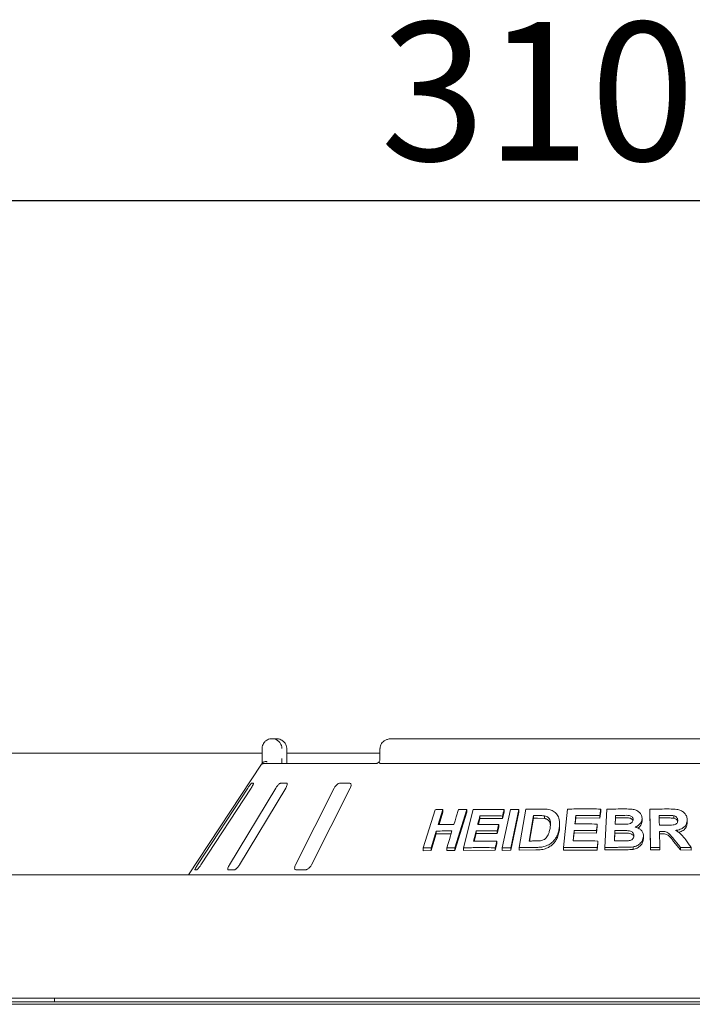
# Model space of a CAD drawing. Units: millimetres. Extents: x 5 to 415, y 5 to 292.
# Drawn here: x 121 to 138, y 247 to 272 of the extents above; entities that cross this region are included whole.
import ezdxf

# ---------------------------------------------------------------- set-up
doc = ezdxf.new("R2010")
doc.units = ezdxf.units.MM
doc.layers.add('BEMAßUNG', color=96, linetype='Continuous')
doc.styles.add('SLDTEXTSTYLE0', font='TXT', dxfattribs={"width": 0.75})
doc.dimstyles.new('SLDDIMSTYLE6', dxfattribs={"dimtxt": 3.5, "dimasz": 3.302, "dimexe": 0, "dimexo": 0.0625, "dimgap": 0.875, "dimtad": 1, "dimlfac": 16, "dimrnd": 1e-09, "dimzin": 12, "dimdsep": 46, "dimtxsty": 'SLDTEXTSTYLE0', "dimsah": 1, "dimcen": 0.09, "dimadec": 0, "dimazin": 3, "dimtfac": 1, "dimtofl": 0, "dimtmove": 0, "dimatfit": 3, "dimfxl": 0, "dimfrac": 2, "dimtolj": 1, "dimtzin": 12, "dimarcsym": 0})

# ---------------------------------------------------------------- blocks, each defined once
blk = doc.blocks.new('_D_13')
at = {"layer": 'BEMAßUNG'}
for p, q in [((40.071, 251.039), (40.071, 268.079)), ((233.821, 251.039), (233.821, 268.079)), ((40.071, 267.079), (233.821, 267.079))]:
    blk.add_line(p, q, dxfattribs=at)
for points in [[(40.071, 267.079), (43.373, 266.571), (43.373, 267.587)], [(233.821, 267.079), (230.519, 267.587), (230.519, 266.571)]]:
    blk.add_solid(points, dxfattribs=at)
at = {"layer": 'BEMAßUNG', "insert": (129.941, 271.591), "char_height": 3.5, "attachment_point": 1, "style": 'SLDTEXTSTYLE0'}
blk.add_mtext('3100', dxfattribs=at)

msp = doc.modelspace()

# ---------------------------------------------------------------- linework, layer by layer
at = {"color": 7, "linetype": 'Continuous', "lineweight": 15}
for p, q in [((127.19907, 253.47671), (127.30373, 253.47671)), ((143.66111, 253.47671), (130.23062, 253.47671)), ((126.94666, 252.97671), (126.94666, 253.22671)), ((127.56955, 253.22671), (127.57118, 253.22671)), ((127.57118, 252.97671), (127.57118, 253.22671)), ((129.92713, 253.22671), (129.92713, 252.97671)), ((109.44506, 253.11007), (126.94666, 253.11007)), ((127.57118, 253.11007), (129.92713, 253.11007)), ((126.93197, 252.83067), (125.08961, 250.03921)), ((127.01392, 252.85171), (129.83453, 252.85171)), ((129.94062, 252.85171), (143.9511, 252.85171)), ((126.5863, 252.22671), (125.31799, 250.28921)), ((125.39956, 250.28921), (126.66788, 252.22671)), ((127.29362, 252.22671), (126.12269, 250.28921)), ((126.37441, 250.28921), (127.54533, 252.22671)), ((126.7304, 252.35171), (126.68145, 252.35171)), ((127.56777, 252.35171), (127.41674, 252.35171)), ((128.77215, 252.22671), (127.79218, 250.28921)), ((128.19392, 250.28921), (129.17389, 252.22671)), ((129.15445, 252.35171), (128.91341, 252.35171)), ((131.01826, 250.71513), (131.31976, 251.68265)), ((131.51922, 251.68689), (131.40061, 251.30589)), ((131.51922, 251.68689), (131.51922, 251.61757)), ((132.12111, 251.68616), (131.81987, 250.71845)), ((132.03786, 250.71877), (132.28376, 251.68287)), ((132.12111, 251.68616), (132.12111, 251.61845)), ((133.01427, 250.72018), (133.22289, 251.68688)), ((133.06579, 251.68528), (133.06579, 251.61953)), ((133.44068, 251.68728), (133.23209, 250.72056)), ((133.44068, 251.68728), (133.44068, 251.62215)), ((133.44649, 250.72293), (133.61298, 251.69227)), ((134.56442, 250.7249), (134.6718, 251.69732)), ((135.50622, 251.69874), (135.50622, 251.63572)), ((135.61529, 250.72637), (135.66198, 251.69538)), ((136.76875, 250.72695), (136.75257, 251.6953)), ((136.75257, 251.6953), (136.75257, 251.63268)), ((131.51922, 251.61757), (131.42227, 251.30615)), ((132.12111, 251.61845), (131.81987, 250.6507)), ((132.45253, 251.45667), (132.4152, 251.30979)), ((132.45253, 251.52353), (132.45253, 251.45667)), ((133.02411, 251.45652), (132.45253, 251.45667)), ((133.06579, 251.61953), (133.02411, 251.45652)), ((133.02411, 251.52228), (133.02411, 251.45652)), ((133.44068, 251.62215), (133.23209, 250.65542)), ((133.80617, 251.53208), (133.69609, 250.88988)), ((133.80617, 251.46751), (133.70718, 250.89)), ((133.80617, 251.46751), (133.80617, 251.53208)), ((133.90731, 251.46882), (133.80617, 251.46751)), ((134.08726, 251.46101), (133.90731, 251.46882)), ((134.08726, 251.46101), (134.08726, 251.52523)), ((134.87899, 251.47278), (134.86216, 251.32062)), ((134.87899, 251.53621), (134.87899, 251.47278)), ((135.48798, 251.47121), (134.87899, 251.47278)), ((135.50622, 251.63572), (135.48798, 251.47121)), ((135.48798, 251.53423), (135.48798, 251.47121)), ((135.88383, 251.47491), (135.87607, 251.31368)), ((135.88383, 251.47491), (135.88383, 251.53774)), ((136.01689, 251.47602), (135.88383, 251.47491)), ((136.55135, 251.45282), (136.55135, 251.39018)), ((136.76875, 250.66434), (136.75257, 251.63268)), ((137.16696, 251.47331), (136.98592, 251.47235)), ((137.35453, 251.46593), (137.35453, 251.52857)), ((137.69331, 251.42454), (137.69331, 251.36183)), ((131.34974, 251.14222), (131.21792, 250.71914)), ((131.34974, 251.14222), (131.34974, 251.07293)), ((132.35671, 251.14725), (132.35671, 251.08041)), ((132.92911, 251.24311), (132.88766, 251.08071)), ((132.88766, 251.14655), (132.88766, 251.08071)), ((132.92911, 251.30894), (132.92911, 251.24311)), ((134.46907, 251.27011), (134.46907, 251.33345)), ((134.83714, 251.15665), (134.83714, 251.09322)), ((135.42079, 251.25618), (135.40278, 251.09227)), ((135.40278, 251.15531), (135.40278, 251.09227)), ((135.42079, 251.31923), (135.42079, 251.25618)), ((135.86531, 251.08962), (135.86531, 251.15245)), ((131.34974, 251.07293), (131.21792, 250.64987)), ((131.72541, 251.07544), (131.34974, 251.07293)), ((132.35671, 251.08041), (132.30695, 250.88478)), ((132.88766, 251.08071), (132.35671, 251.08041)), ((134.83714, 251.09322), (134.81492, 250.89211)), ((135.40278, 251.09227), (134.83714, 251.09322)), ((135.86531, 251.08962), (135.8559, 250.89333)), ((136.05148, 251.09097), (135.86531, 251.08962)), ((136.58628, 251.00774), (136.58628, 250.94511)), ((136.99249, 251.13467), (136.99929, 250.73026)), ((137.04009, 251.07231), (136.99249, 251.07206)), ((131.01826, 250.71513), (131.01826, 250.64529)), ((131.21792, 250.64987), (131.01826, 250.64529)), ((131.21792, 250.71914), (131.21792, 250.64987)), ((131.61493, 250.7207), (131.61493, 250.65246)), ((131.81987, 250.6507), (131.61493, 250.65246)), ((131.81987, 250.71845), (131.81987, 250.6507)), ((132.03786, 250.71877), (132.03786, 250.6515)), ((132.8397, 250.65489), (132.03786, 250.6515)), ((132.88116, 250.81728), (132.8397, 250.65489)), ((132.8397, 250.72064), (132.8397, 250.65489)), ((132.88116, 250.88303), (132.88116, 250.81728)), ((133.01427, 250.72018), (133.01427, 250.65472)), ((133.23209, 250.65542), (133.01427, 250.65472)), ((133.23209, 250.72056), (133.23209, 250.65542)), ((133.44649, 250.72293), (133.44649, 250.65809)), ((133.86473, 250.66385), (133.44649, 250.65809)), ((134.56442, 250.7249), (134.56442, 250.66129)), ((135.41939, 250.66293), (134.56442, 250.66129)), ((135.4374, 250.82685), (135.41939, 250.66293)), ((135.41939, 250.72595), (135.41939, 250.66293)), ((135.4374, 250.88986), (135.4374, 250.82685)), ((135.61529, 250.72637), (135.61529, 250.66345)), ((136.00348, 250.66817), (135.61529, 250.66345)), ((136.32636, 250.74218), (136.32636, 250.6795)), ((136.76875, 250.72695), (136.76875, 250.66434)), ((136.99929, 250.66765), (136.76875, 250.66434)), ((136.99929, 250.73026), (136.99929, 250.66765)), ((137.52211, 250.6671), (137.35101, 250.87929)), ((137.52211, 250.72977), (137.52211, 250.6671)), ((137.79706, 250.66233), (137.52211, 250.6671)), ((137.79706, 250.72506), (137.79706, 250.66233)), ((125.24985, 250.16421), (125.29879, 250.16421)), ((126.09507, 250.16421), (126.2461, 250.16421)), ((127.80727, 250.16421), (128.04831, 250.16421)), ((233.82086, 250.03921), (40.07087, 250.03921)), ((40.27086, 246.91421), (233.62086, 246.91421)), ((121.69586, 246.82869), (121.69586, 246.91421)), ((43.82086, 246.82869), (230.07086, 246.82869)), ((43.82086, 246.7624), (230.07086, 246.7624))]:
    msp.add_line(p, q, dxfattribs=at)
at = {"color": 7, "linetype": 'Continuous', "lineweight": 15, "flags": 128}
for points in [[(131.79755, 251.30751), (131.8272, 251.40277), (131.85684, 251.49803), (131.91611, 251.68855)], [(134.87899, 251.53621), (134.87302, 251.4823), (134.86705, 251.4284), (134.85514, 251.32058)], [(131.61493, 250.7207), (131.64788, 250.82648), (131.68083, 250.93226), (131.74671, 251.14382)], [(132.92911, 251.30894), (132.91875, 251.26834), (132.90321, 251.20745), (132.88766, 251.14655)], [(135.42079, 251.31923), (135.41629, 251.27825), (135.41179, 251.23727), (135.40278, 251.15531)]]:
    msp.add_lwpolyline(points, dxfattribs=at)
at = {"color": 7, "linetype": 'Continuous', "lineweight": 15}
msp.add_arc((127.01382, 252.72711), 0.1246, 89.955064, 118.409885, dxfattribs=at)
for points, knots in [([(126.94666, 253.22671), (126.94669, 253.22933), (126.94695, 253.25478), (126.95521, 253.3018), (126.98041, 253.35563), (127.02071, 253.40819), (127.0736, 253.44801), (127.12897, 253.46832), (127.16293, 253.47446), (127.17976, 253.47606), (127.18868, 253.47653), (127.19347, 253.47665), (127.19605, 253.4767), (127.19746, 253.4767), (127.19835, 253.47671), (127.19883, 253.47671), (127.19907, 253.47671)], [0, 0, 0, 0, 0.01891452, 0.18342052, 0.33894882, 0.45147272, 0.67954796, 0.84033266, 0.91540178, 0.95456848, 0.97551378, 0.98678928, 0.99287121, 0.99615366, 0.99808029, 1, 1, 1, 1]), ([(127.19907, 253.47671), (127.19931, 253.47671), (127.19957, 253.47671), (127.20005, 253.47671), (127.2007, 253.4767), (127.20207, 253.47669), (127.2046, 253.47666), (127.20926, 253.47652), (127.21788, 253.47607), (127.23408, 253.47448), (127.26639, 253.46856), (127.32018, 253.4488), (127.37179, 253.41), (127.41207, 253.35779), (127.43765, 253.30396), (127.44633, 253.25588), (127.44663, 253.22969), (127.44666, 253.22671)], [0, 0, 0, 0, 0.00193425, 0.00215251, 0.00393508, 0.00724391, 0.01333692, 0.02456582, 0.04529887, 0.08384267, 0.15724395, 0.31192931, 0.54181408, 0.65115361, 0.81016944, 0.97837713, 1, 1, 1, 1]), ([(127.56955, 253.22671), (127.56952, 253.22969), (127.5692, 253.25588), (127.55989, 253.30396), (127.53246, 253.35779), (127.48924, 253.41), (127.43385, 253.4488), (127.37608, 253.46856), (127.34137, 253.47448), (127.32396, 253.47607), (127.31468, 253.47652), (127.30968, 253.47666), (127.30696, 253.47669), (127.30549, 253.4767), (127.30479, 253.47671), (127.30427, 253.47671), (127.30399, 253.47671), (127.30373, 253.47671)], [0, 0, 0, 0, 0.02162287, 0.18983057, 0.34884711, 0.45818663, 0.68807118, 0.8427565, 0.91615884, 0.9547032, 0.9754348, 0.98666197, 0.99275664, 0.99606586, 0.9978489, 0.99806612, 1, 1, 1, 1]), ([(130.23062, 253.47671), (130.21208, 253.47591), (130.1676, 253.474), (130.10081, 253.45621), (130.03627, 253.42335), (129.98483, 253.37925), (129.94876, 253.32631), (129.92887, 253.27385), (129.92911, 253.23987), (129.9292, 253.22663)], [0, 0, 0, 0, 0.127565681, 0.306209539, 0.470867675, 0.622964708, 0.767180205, 0.909276396, 1, 1, 1, 1]), ([(126.94629, 252.85171), (126.94637, 252.86558), (126.94657, 252.90443), (126.94663, 252.94842), (126.94666, 252.97671)], [0, 0, 0, 0, 0.35687961, 1, 1, 1, 1]), ([(126.95422, 252.8642), (126.96029, 252.87107), (126.97242, 252.88481), (127.00463, 252.89645), (127.03864, 252.89941), (127.06154, 252.8971), (127.07085, 252.89548), (127.07108, 252.89545)], [0, 0, 0, 0, 0.26925376, 0.53839852, 0.81167915, 0.99549156, 1, 1, 1, 1]), ([(127.44666, 252.97671), (127.44665, 252.95813), (127.44661, 252.91414), (127.4464, 252.87457), (127.44628, 252.85171)], [0, 0, 0, 0, 0.42230678, 1, 1, 1, 1]), ([(127.57733, 252.85171), (127.57725, 252.85235), (127.57526, 252.86661), (127.57278, 252.90631), (127.57094, 252.94914), (127.57129, 252.97334), (127.57134, 252.97667)], [0, 0, 0, 0, 0.02037832, 0.45720041, 0.92535484, 1, 1, 1, 1]), ([(129.91172, 252.89498), (129.91102, 252.89429), (129.89927, 252.88283), (129.87721, 252.86885), (129.85193, 252.8558), (129.83739, 252.85189), (129.83539, 252.85177), (129.83447, 252.85172)], [0, 0, 0, 0, 0.02192765, 0.36661775, 0.61132426, 0.82239026, 1, 1, 1, 1]), ([(129.91434, 252.8642), (129.91098, 252.87135), (129.90561, 252.88275), (129.90906, 252.88824), (129.91034, 252.89029)], [0, 0, 0, 0, 0.62679241, 1, 1, 1, 1]), ([(129.92684, 252.97821), (129.92693, 252.97537), (129.92747, 252.95746), (129.92259, 252.92471), (129.91314, 252.90198), (129.90856, 252.89094)], [0, 0, 0, 0, 0.08857244, 0.55775791, 1, 1, 1, 1]), ([(126.93199, 252.83065), (126.93301, 252.83221), (126.93649, 252.83753), (126.94472, 252.8499), (126.95145, 252.86003), (126.95422, 252.8642)], [0, 0, 0, 0, 0.19612282, 0.66867333, 1, 1, 1, 1]), ([(129.94062, 252.85171), (129.93529, 252.85217), (129.92525, 252.85305), (129.91741, 252.85905), (129.91481, 252.86342), (129.91434, 252.8642)], [0, 0, 0, 0, 0.48125844, 0.90628747, 1, 1, 1, 1]), ([(126.68145, 252.35171), (126.68057, 252.35143), (126.67801, 252.35061), (126.66885, 252.34146), (126.65276, 252.3218), (126.63117, 252.29269), (126.608, 252.2595), (126.59275, 252.23645), (126.5863, 252.22671)], [0, 0, 0, 0, 0.08730674, 0.25219145, 0.42321872, 0.61477636, 0.83715026, 1, 1, 1, 1]), ([(126.66788, 252.22671), (126.67657, 252.2403), (126.69588, 252.27048), (126.71768, 252.30951), (126.73067, 252.33782), (126.73368, 252.35028), (126.73121, 252.35135), (126.7304, 252.35171)], [0, 0, 0, 0, 0.227199961, 0.504544923, 0.702685998, 0.901809006, 1, 1, 1, 1]), ([(127.41674, 252.35171), (127.41416, 252.35143), (127.4067, 252.35061), (127.39002, 252.34146), (127.36658, 252.3218), (127.3397, 252.29269), (127.31428, 252.2595), (127.29976, 252.23645), (127.29362, 252.22671)], [0, 0, 0, 0, 0.08730732, 0.25219249, 0.42322008, 0.61477745, 0.83715257, 1, 1, 1, 1]), ([(127.54533, 252.22671), (127.553, 252.2403), (127.57001, 252.27048), (127.58352, 252.30951), (127.5855, 252.33782), (127.57878, 252.35028), (127.5705, 252.35135), (127.56777, 252.35171)], [0, 0, 0, 0, 0.22719851, 0.50454429, 0.70268557, 0.9018089, 1, 1, 1, 1]), ([(128.91341, 252.35171), (128.90933, 252.35143), (128.89757, 252.35061), (128.87471, 252.34146), (128.84579, 252.3218), (128.81577, 252.29269), (128.79013, 252.2595), (128.77749, 252.23645), (128.77215, 252.22671)], [0, 0, 0, 0, 0.08730497, 0.25219267, 0.42321973, 0.61477596, 0.83715129, 1, 1, 1, 1]), ([(129.17389, 252.22671), (129.17991, 252.2403), (129.19328, 252.27048), (129.19741, 252.30951), (129.18822, 252.33782), (129.17232, 252.35028), (129.15889, 252.35135), (129.15445, 252.35171)], [0, 0, 0, 0, 0.22719931, 0.50454526, 0.70268561, 0.90180887, 1, 1, 1, 1]), ([(131.31976, 251.68265), (131.33636, 251.68308), (131.36956, 251.68394), (131.43597, 251.68546), (131.48595, 251.68632), (131.51922, 251.68689)], [0, 0, 0, 0, 0.25058191, 0.50116523, 1, 1, 1, 1]), ([(131.91611, 251.68855), (131.93317, 251.68843), (131.96729, 251.68819), (132.03556, 251.68749), (132.08691, 251.68669), (132.12111, 251.68616)], [0, 0, 0, 0, 0.250441757, 0.500883514, 1, 1, 1, 1]), ([(132.28376, 251.68287), (132.34837, 251.68415), (132.47758, 251.6867), (132.73753, 251.68882), (132.93456, 251.68669), (133.06579, 251.68528)], [0, 0, 0, 0, 0.25033621, 0.50067288, 1, 1, 1, 1]), ([(133.06579, 251.68528), (133.06232, 251.67169), (133.05538, 251.64453), (133.04149, 251.59019), (133.03106, 251.54944), (133.02411, 251.52228)], [0, 0, 0, 0, 0.250004409, 0.500008042, 1, 1, 1, 1]), ([(133.22289, 251.68688), (133.24101, 251.68699), (133.27726, 251.68722), (133.34981, 251.68745), (133.40435, 251.68735), (133.44068, 251.68728)], [0, 0, 0, 0, 0.25022164, 0.50044306, 1, 1, 1, 1]), ([(133.61298, 251.69227), (133.64674, 251.69299), (133.71425, 251.69442), (133.84952, 251.69655), (133.95135, 251.69721), (134.0192, 251.69766)], [0, 0, 0, 0, 0.250166469, 0.500333005, 1, 1, 1, 1]), ([(134.0192, 251.69766), (134.08054, 251.69716), (134.18369, 251.69632), (134.31411, 251.65035), (134.40096, 251.57443), (134.46287, 251.45623), (134.47461, 251.32436), (134.46139, 251.23231), (134.45662, 251.19913)], [0, 0, 0, 0, 0.20572019, 0.34592654, 0.48573861, 0.64104449, 0.87061842, 1, 1, 1, 1]), ([(134.6718, 251.69732), (134.74106, 251.6985), (134.87959, 251.70088), (135.15745, 251.70267), (135.36673, 251.70031), (135.50622, 251.69874)], [0, 0, 0, 0, 0.250074471, 0.500149315, 1, 1, 1, 1]), ([(135.50622, 251.69874), (135.5047, 251.68503), (135.50166, 251.65761), (135.49559, 251.60277), (135.49102, 251.56165), (135.48798, 251.53423)], [0, 0, 0, 0, 0.2499999, 0.49999942, 1, 1, 1, 1]), ([(135.66198, 251.69538), (135.69999, 251.69613), (135.77602, 251.69762), (135.92821, 251.69973), (136.0425, 251.70023), (136.11869, 251.70056)], [0, 0, 0, 0, 0.25002513, 0.50005044, 1, 1, 1, 1]), ([(136.11869, 251.70056), (136.17956, 251.69988), (136.27492, 251.69882), (136.4037, 251.67433), (136.48291, 251.62124), (136.53748, 251.55133), (136.55139, 251.4919), (136.55136, 251.45809), (136.55135, 251.45282)], [0, 0, 0, 0, 0.30303365, 0.47478538, 0.64875458, 0.79894139, 0.96864359, 1, 1, 1, 1]), ([(136.75257, 251.6953), (136.79314, 251.69604), (136.87429, 251.69752), (137.03658, 251.69951), (137.15828, 251.69977), (137.23942, 251.69995)], [0, 0, 0, 0, 0.25000914, 0.50001836, 1, 1, 1, 1]), ([(137.23942, 251.69995), (137.30478, 251.69917), (137.4038, 251.698), (137.53467, 251.66761), (137.61422, 251.61371), (137.66917, 251.54274), (137.69056, 251.47714), (137.69268, 251.43671), (137.69331, 251.42454)], [0, 0, 0, 0, 0.3079999, 0.46656422, 0.62662295, 0.771423, 0.93120538, 1, 1, 1, 1]), ([(132.45253, 251.52353), (132.448, 251.50571), (132.43893, 251.47006), (132.42081, 251.39877), (132.40722, 251.3453), (132.39817, 251.30965)], [0, 0, 0, 0, 0.2499969, 0.50000685, 1, 1, 1, 1]), ([(133.02411, 251.52228), (132.9761, 251.52295), (132.88008, 251.52428), (132.68913, 251.52539), (132.54712, 251.52428), (132.45253, 251.52353)], [0, 0, 0, 0, 0.25030918, 0.50061755, 1, 1, 1, 1]), ([(133.90731, 251.53326), (133.89887, 251.53318), (133.88199, 251.53301), (133.84827, 251.53264), (133.82301, 251.53231), (133.80617, 251.53208)], [0, 0, 0, 0, 0.25015035, 0.50030065, 1, 1, 1, 1]), ([(134.08726, 251.52523), (134.07251, 251.52715), (134.04303, 251.53097), (133.98277, 251.53319), (133.93747, 251.53323), (133.90731, 251.53326)], [0, 0, 0, 0, 0.25085526, 0.501234886, 1, 1, 1, 1]), ([(134.22531, 251.20952), (134.23017, 251.24237), (134.23821, 251.29674), (134.23686, 251.37174), (134.22252, 251.43176), (134.18755, 251.48166), (134.13943, 251.51274), (134.10259, 251.52156), (134.08726, 251.52523)], [0, 0, 0, 0, 0.25285023, 0.41858273, 0.58325925, 0.73675714, 0.89039913, 1, 1, 1, 1]), ([(134.23483, 251.29253), (134.2336, 251.30755), (134.23104, 251.33851), (134.21371, 251.38211), (134.18308, 251.41975), (134.14744, 251.4432), (134.11384, 251.45478), (134.09612, 251.45894), (134.08726, 251.46101)], [0, 0, 0, 0, 0.19005887, 0.39180105, 0.59371606, 0.7955587, 0.89777221, 1, 1, 1, 1]), ([(135.48798, 251.53423), (135.43709, 251.53496), (135.3353, 251.53641), (135.13212, 251.53777), (134.98023, 251.53683), (134.87899, 251.53621)], [0, 0, 0, 0, 0.25006046, 0.50012101, 1, 1, 1, 1]), ([(135.88383, 251.53774), (135.88293, 251.51907), (135.88113, 251.48172), (135.87753, 251.40702), (135.87484, 251.351), (135.87305, 251.31365)], [0, 0, 0, 0, 0.25000814, 0.50000569, 1, 1, 1, 1]), ([(136.01689, 251.5388), (136.0058, 251.53874), (135.98361, 251.53861), (135.93926, 251.5383), (135.906, 251.53796), (135.88383, 251.53774)], [0, 0, 0, 0, 0.25001634, 0.50003209, 1, 1, 1, 1]), ([(136.32521, 251.42868), (136.32457, 251.44396), (136.32348, 251.47034), (136.3004, 251.50223), (136.271, 251.5243), (136.196, 251.54281), (136.10965, 251.53838), (136.0377, 251.53871), (136.01689, 251.5388)], [0, 0, 0, 0, 0.13896289, 0.23985438, 0.3404066, 0.44258781, 0.83878249, 1, 1, 1, 1]), ([(136.32025, 251.40376), (136.32016, 251.4045), (136.3193, 251.41198), (136.3108, 251.4248), (136.2973, 251.44124), (136.27948, 251.45489), (136.25158, 251.46847), (136.16214, 251.4783), (136.08146, 251.47703), (136.01689, 251.47602)], [0, 0, 0, 0, 0.00777735, 0.07878009, 0.14974752, 0.22054066, 0.29159286, 0.4329464, 1, 1, 1, 1]), ([(136.19451, 251.31815), (136.21841, 251.32249), (136.25527, 251.32919), (136.29581, 251.35626), (136.31677, 251.38461), (136.32365, 251.40999), (136.32487, 251.4246), (136.32521, 251.42868)], [0, 0, 0, 0, 0.35463502, 0.54701236, 0.74007441, 0.92730898, 1, 1, 1, 1]), ([(136.55135, 251.45282), (136.54668, 251.42463), (136.53728, 251.36802), (136.47812, 251.29706), (136.41937, 251.26078), (136.38549, 251.24706), (136.38026, 251.24494)], [0, 0, 0, 0, 0.32075876, 0.64418126, 0.94506272, 1, 1, 1, 1]), ([(137.16696, 251.53593), (137.15188, 251.5359), (137.1217, 251.53584), (137.06136, 251.53557), (137.01609, 251.5352), (136.98592, 251.53496)], [0, 0, 0, 0, 0.25000236, 0.5000048, 1, 1, 1, 1]), ([(136.98592, 251.53496), (136.98625, 251.51447), (136.9869, 251.4735), (136.98823, 251.39155), (136.98923, 251.33009), (136.98991, 251.28911)], [0, 0, 0, 0, 0.250003082, 0.500004706, 1, 1, 1, 1]), ([(137.16133, 251.29015), (137.19404, 251.29057), (137.25365, 251.29135), (137.32931, 251.29251), (137.38688, 251.3046), (137.42429, 251.32785), (137.44751, 251.35916), (137.4546, 251.38909), (137.45528, 251.4076), (137.45555, 251.41471)], [0, 0, 0, 0, 0.256230321, 0.466975848, 0.591309666, 0.716706641, 0.826029723, 0.933244805, 1, 1, 1, 1]), ([(137.35453, 251.52857), (137.3389, 251.53047), (137.30771, 251.53426), (137.24502, 251.53552), (137.19816, 251.53577), (137.16696, 251.53593)], [0, 0, 0, 0, 0.25131751, 0.50168936, 1, 1, 1, 1]), ([(137.35453, 251.46593), (137.33379, 251.46815), (137.29183, 251.47266), (137.22914, 251.47313), (137.18739, 251.47325), (137.16696, 251.47331)], [0, 0, 0, 0, 0.33288706, 0.67373617, 1, 1, 1, 1]), ([(137.45555, 251.41471), (137.45385, 251.432), (137.45101, 251.46097), (137.42388, 251.49568), (137.3919, 251.51765), (137.36667, 251.52503), (137.35453, 251.52857)], [0, 0, 0, 0, 0.33650807, 0.56375146, 0.79003815, 1, 1, 1, 1]), ([(137.451, 251.38142), (137.45065, 251.38422), (137.44873, 251.39964), (137.43158, 251.42551), (137.39796, 251.45275), (137.36901, 251.46153), (137.35453, 251.46593)], [0, 0, 0, 0, 0.06906231, 0.37904786, 0.68937141, 1, 1, 1, 1]), ([(137.69331, 251.42454), (137.68993, 251.3851), (137.68428, 251.31937), (137.62413, 251.2422), (137.54055, 251.18857), (137.45878, 251.16663), (137.40602, 251.15968), (137.39602, 251.15837)], [0, 0, 0, 0, 0.287308454, 0.478731485, 0.669934389, 0.937456732, 1, 1, 1, 1]), ([(131.74671, 251.14382), (131.71335, 251.14398), (131.64663, 251.1443), (131.51405, 251.14413), (131.41541, 251.14298), (131.34974, 251.14222)], [0, 0, 0, 0, 0.25049511, 0.50099161, 1, 1, 1, 1]), ([(131.40061, 251.30589), (131.43354, 251.30632), (131.49939, 251.30719), (131.63145, 251.30808), (131.73117, 251.30774), (131.79755, 251.30751)], [0, 0, 0, 0, 0.25050113, 0.50100164, 1, 1, 1, 1]), ([(132.35671, 251.14725), (132.35114, 251.12536), (132.34, 251.0816), (132.31773, 250.99406), (132.30104, 250.92841), (132.28992, 250.88465)], [0, 0, 0, 0, 0.25000185, 0.50000437, 1, 1, 1, 1]), ([(132.88766, 251.14655), (132.84309, 251.14708), (132.75394, 251.14816), (132.57661, 251.14897), (132.44463, 251.14794), (132.35671, 251.14725)], [0, 0, 0, 0, 0.2503033, 0.50060608, 1, 1, 1, 1]), ([(132.39817, 251.30965), (132.44218, 251.31007), (132.53022, 251.31092), (132.70687, 251.31128), (132.84026, 251.30987), (132.92911, 251.30894)], [0, 0, 0, 0, 0.25030608, 0.50061225, 1, 1, 1, 1]), ([(133.86342, 250.89129), (133.90504, 250.89154), (133.96844, 250.89191), (134.05436, 250.91393), (134.11174, 250.9476), (134.16528, 251.01206), (134.20369, 251.10097), (134.21826, 251.17411), (134.22531, 251.20952)], [0, 0, 0, 0, 0.21913803, 0.3338739, 0.44934599, 0.55173604, 0.78299097, 1, 1, 1, 1]), ([(134.45662, 251.19913), (134.44918, 251.16386), (134.4343, 251.09345), (134.38491, 250.98155), (134.30842, 250.87528), (134.1951, 250.79105), (134.07772, 250.74722), (133.96597, 250.73059), (133.89853, 250.72898), (133.86473, 250.72817)], [0, 0, 0, 0, 0.142969014, 0.285441029, 0.465576691, 0.615102054, 0.764366536, 0.881937603, 1, 1, 1, 1]), ([(134.46883, 251.2701), (134.46891, 251.26846), (134.47009, 251.24506), (134.46627, 251.19995), (134.4598, 251.15663), (134.45662, 251.13536)], [0, 0, 0, 0, 0.03714585, 0.52711407, 1, 1, 1, 1]), ([(134.83714, 251.15665), (134.8347, 251.1346), (134.82982, 251.09051), (134.82007, 251.00231), (134.81278, 250.93617), (134.80791, 250.89207)], [0, 0, 0, 0, 0.25000364, 0.50000518, 1, 1, 1, 1]), ([(135.40278, 251.15531), (135.35552, 251.1559), (135.261, 251.15707), (135.07229, 251.1581), (134.93119, 251.15723), (134.83714, 251.15665)], [0, 0, 0, 0, 0.250058402, 0.500116937, 1, 1, 1, 1]), ([(134.85514, 251.32058), (134.90217, 251.32095), (134.99622, 251.32168), (135.18464, 251.32181), (135.32634, 251.32026), (135.42079, 251.31923)], [0, 0, 0, 0, 0.25005889, 0.50011809, 1, 1, 1, 1]), ([(135.86531, 251.15245), (135.86427, 251.13085), (135.86219, 251.08766), (135.85805, 251.00128), (135.85495, 250.93649), (135.85289, 250.8933)], [0, 0, 0, 0, 0.24999903, 0.50000036, 1, 1, 1, 1]), ([(136.05148, 251.15372), (136.03596, 251.15367), (136.00492, 251.15355), (135.94285, 251.15319), (135.89633, 251.15274), (135.86531, 251.15245)], [0, 0, 0, 0, 0.25001577, 0.50003104, 1, 1, 1, 1]), ([(135.87305, 251.31365), (135.88571, 251.31377), (135.91104, 251.314), (135.9617, 251.31438), (135.99972, 251.31454), (136.02506, 251.31464)], [0, 0, 0, 0, 0.25001537, 0.500031, 1, 1, 1, 1]), ([(136.02506, 251.31464), (136.03917, 251.31476), (136.06741, 251.315), (136.12387, 251.31539), (136.16626, 251.31705), (136.19451, 251.31815)], [0, 0, 0, 0, 0.25007943, 0.50016066, 1, 1, 1, 1]), ([(136.34769, 251.02053), (136.34667, 251.03907), (136.34494, 251.07055), (136.3167, 251.10814), (136.28085, 251.13264), (136.2221, 251.14952), (136.1443, 251.15407), (136.08248, 251.15384), (136.05148, 251.15372)], [0, 0, 0, 0, 0.16792082, 0.28508559, 0.40204011, 0.52366936, 0.76123577, 1, 1, 1, 1]), ([(136.38026, 251.24494), (136.41649, 251.23271), (136.48095, 251.21095), (136.549, 251.14842), (136.58444, 251.07947), (136.58569, 251.03082), (136.58628, 251.00774)], [0, 0, 0, 0, 0.30625911, 0.5449478, 0.78413066, 1, 1, 1, 1]), ([(136.55135, 251.39018), (136.54849, 251.36811), (136.54275, 251.32391), (136.50358, 251.26554), (136.47047, 251.22843), (136.4476, 251.21677), (136.44737, 251.21665)], [0, 0, 0, 0, 0.33190423, 0.66459608, 0.99657856, 1, 1, 1, 1]), ([(136.98991, 251.28911), (137.00419, 251.28924), (137.03276, 251.2895), (137.08991, 251.2899), (137.13276, 251.29005), (137.16133, 251.29015)], [0, 0, 0, 0, 0.25000208, 0.50000414, 1, 1, 1, 1]), ([(137.39602, 251.15837), (137.42364, 251.14345), (137.47978, 251.11314), (137.56954, 251.0321), (137.62131, 250.96233), (137.65517, 250.9167)], [0, 0, 0, 0, 0.25112777, 0.51029974, 1, 1, 1, 1]), ([(137.69331, 251.36183), (137.69092, 251.32763), (137.68733, 251.27627), (137.65241, 251.21488), (137.60267, 251.16257), (137.53988, 251.12512), (137.48696, 251.11517), (137.47351, 251.11264)], [0, 0, 0, 0, 0.29937632, 0.44966615, 0.59929312, 0.89818144, 1, 1, 1, 1]), ([(134.45662, 251.13536), (134.45273, 251.1148), (134.44483, 251.07317), (134.42547, 251.01185), (134.39551, 250.94161), (134.34789, 250.86544), (134.27811, 250.78618), (134.18582, 250.7246), (134.09295, 250.68886), (134.0087, 250.67235), (133.93642, 250.66511), (133.88853, 250.66427), (133.86473, 250.66385)], [0, 0, 0, 0, 0.08325743, 0.16866333, 0.25044766, 0.37516703, 0.50028509, 0.62517226, 0.75012867, 0.83253187, 0.91679515, 1, 1, 1, 1]), ([(134.80791, 250.89207), (134.86024, 250.89246), (134.96488, 250.89325), (135.17457, 250.89322), (135.33228, 250.8912), (135.4374, 250.88986)], [0, 0, 0, 0, 0.25005838, 0.50011681, 1, 1, 1, 1]), ([(135.85289, 250.8933), (135.8707, 250.89347), (135.90631, 250.89381), (135.97756, 250.89432), (136.03103, 250.89447), (136.06668, 250.89457)], [0, 0, 0, 0, 0.25001542, 0.50003091, 1, 1, 1, 1]), ([(136.34345, 250.99739), (136.34341, 250.9976), (136.34114, 251.01118), (136.32544, 251.03614), (136.29118, 251.06491), (136.2409, 251.08328), (136.18183, 251.08793), (136.11703, 251.09089), (136.07373, 251.09094), (136.05148, 251.09097)], [0, 0, 0, 0, 0.00223026, 0.14425667, 0.28666376, 0.42934863, 0.62042596, 0.80499595, 1, 1, 1, 1]), ([(136.06668, 250.89457), (136.09724, 250.89512), (136.15845, 250.89621), (136.23671, 250.89709), (136.29236, 250.92106), (136.32404, 250.94903), (136.34348, 250.98369), (136.3463, 251.00841), (136.34769, 251.02053)], [0, 0, 0, 0, 0.25484667, 0.51038324, 0.63306291, 0.75561713, 0.88020641, 1, 1, 1, 1]), ([(136.58628, 251.00774), (136.57919, 250.96627), (136.56596, 250.88887), (136.4802, 250.80267), (136.3967, 250.75689), (136.34364, 250.74579), (136.32636, 250.74218)], [0, 0, 0, 0, 0.33665626, 0.6283636, 0.87896622, 1, 1, 1, 1]), ([(136.58628, 250.94511), (136.58218, 250.91453), (136.57396, 250.85336), (136.51593, 250.77244), (136.433, 250.70744), (136.36184, 250.6888), (136.32636, 250.6795)], [0, 0, 0, 0, 0.2493979, 0.49886987, 0.75015096, 1, 1, 1, 1]), ([(137.04009, 251.13493), (137.03613, 251.1349), (137.02819, 251.13486), (137.01232, 251.13477), (137.00042, 251.13471), (136.99249, 251.13467)], [0, 0, 0, 0, 0.2500024, 0.50000417, 1, 1, 1, 1]), ([(137.35101, 250.94193), (137.33129, 250.96596), (137.29182, 251.01404), (137.24045, 251.07546), (137.18376, 251.11834), (137.11663, 251.13503), (137.06833, 251.13497), (137.04009, 251.13493)], [0, 0, 0, 0, 0.25204321, 0.50431139, 0.64883121, 0.79472079, 1, 1, 1, 1]), ([(137.35101, 250.87929), (137.31379, 250.92835), (137.26733, 250.98958), (137.19193, 251.05031), (137.1268, 251.07269), (137.0748, 251.07246), (137.04009, 251.07231)], [0, 0, 0, 0, 0.50082841, 0.62508309, 0.74982829, 1, 1, 1, 1]), ([(137.52211, 250.72977), (137.4936, 250.76519), (137.45083, 250.81833), (137.39379, 250.889), (137.36527, 250.92429), (137.35101, 250.94193)], [0, 0, 0, 0, 0.500001101, 0.749994608, 1, 1, 1, 1]), ([(137.65517, 250.9167), (137.67882, 250.8848), (137.7143, 250.83696), (137.7616, 250.77305), (137.78524, 250.74106), (137.79706, 250.72506)], [0, 0, 0, 0, 0.49999442, 0.75000025, 1, 1, 1, 1]), ([(131.21792, 250.71914), (131.20119, 250.71888), (131.16773, 250.71836), (131.1011, 250.71711), (131.05137, 250.71592), (131.01826, 250.71513)], [0, 0, 0, 0, 0.25054424, 0.50108766, 1, 1, 1, 1]), ([(131.81987, 250.71845), (131.80271, 250.71871), (131.76839, 250.71924), (131.70002, 250.72008), (131.64894, 250.72045), (131.61493, 250.7207)], [0, 0, 0, 0, 0.25041847, 0.50083765, 1, 1, 1, 1]), ([(132.8397, 250.72064), (132.77218, 250.72155), (132.63714, 250.72337), (132.36903, 250.72406), (132.17026, 250.72088), (132.03786, 250.71877)], [0, 0, 0, 0, 0.25031531, 0.50063123, 1, 1, 1, 1]), ([(132.28992, 250.88465), (132.3389, 250.88509), (132.43688, 250.88599), (132.63357, 250.88616), (132.78217, 250.88428), (132.88116, 250.88303)], [0, 0, 0, 0, 0.25029634, 0.50059269, 1, 1, 1, 1]), ([(132.88116, 250.88303), (132.8777, 250.8695), (132.8708, 250.84243), (132.85698, 250.7883), (132.84661, 250.7477), (132.8397, 250.72064)], [0, 0, 0, 0, 0.2500053, 0.49999141, 1, 1, 1, 1]), ([(133.23209, 250.72056), (133.21388, 250.7206), (133.17748, 250.72069), (133.10482, 250.72066), (133.05048, 250.72038), (133.01427, 250.72018)], [0, 0, 0, 0, 0.25020909, 0.50041708, 1, 1, 1, 1]), ([(133.86473, 250.72817), (133.82974, 250.728), (133.75977, 250.72766), (133.6202, 250.72624), (133.51595, 250.72425), (133.44649, 250.72293)], [0, 0, 0, 0, 0.25015497, 0.500309991, 1, 1, 1, 1]), ([(133.69609, 250.88988), (133.71003, 250.89004), (133.73789, 250.89036), (133.79365, 250.89089), (133.83552, 250.89113), (133.86342, 250.89129)], [0, 0, 0, 0, 0.25014354, 0.50028421, 1, 1, 1, 1]), ([(135.41939, 250.72595), (135.34787, 250.72692), (135.20482, 250.72887), (134.91944, 250.72981), (134.70641, 250.72686), (134.56442, 250.7249)], [0, 0, 0, 0, 0.25006963, 0.50013939, 1, 1, 1, 1]), ([(135.4374, 250.88986), (135.4359, 250.8762), (135.4329, 250.84888), (135.42691, 250.79425), (135.4224, 250.75327), (135.41939, 250.72595)], [0, 0, 0, 0, 0.25000292, 0.50000778, 1, 1, 1, 1]), ([(136.00348, 250.73093), (135.9711, 250.73077), (135.90633, 250.73043), (135.77689, 250.72918), (135.67993, 250.72749), (135.61529, 250.72637)], [0, 0, 0, 0, 0.25002611, 0.50005235, 1, 1, 1, 1]), ([(136.32636, 250.74218), (136.29946, 250.73951), (136.24568, 250.73418), (136.13785, 250.73218), (136.0572, 250.73143), (136.00348, 250.73093)], [0, 0, 0, 0, 0.25040934, 0.50064692, 1, 1, 1, 1]), ([(136.32636, 250.6795), (136.29951, 250.67682), (136.24581, 250.67147), (136.16494, 250.67007), (136.08419, 250.66858), (136.03039, 250.66831), (136.00348, 250.66817)], [0, 0, 0, 0, 0.24993407, 0.49986856, 0.7499283, 1, 1, 1, 1]), ([(136.99929, 250.73026), (136.98007, 250.73006), (136.94165, 250.72966), (136.8648, 250.72865), (136.80717, 250.72763), (136.76875, 250.72695)], [0, 0, 0, 0, 0.250003104, 0.500006234, 1, 1, 1, 1]), ([(137.79706, 250.72506), (137.77416, 250.72556), (137.72835, 250.72656), (137.63671, 250.72826), (137.56795, 250.72917), (137.52211, 250.72977)], [0, 0, 0, 0, 0.25001095, 0.50002189, 1, 1, 1, 1]), ([(125.31799, 250.28921), (125.30924, 250.27565), (125.28975, 250.24542), (125.2667, 250.20646), (125.25185, 250.17787), (125.24754, 250.16554), (125.2493, 250.16452), (125.24985, 250.16421)], [0, 0, 0, 0, 0.22532161, 0.50244702, 0.7051474, 0.90899409, 1, 1, 1, 1]), ([(125.29879, 250.16421), (125.29975, 250.16443), (125.30273, 250.16513), (125.31241, 250.17344), (125.32947, 250.19236), (125.35222, 250.22114), (125.37673, 250.25492), (125.39268, 250.27888), (125.39956, 250.28921)], [0, 0, 0, 0, 0.07686594, 0.23853865, 0.40885026, 0.60226159, 0.82848409, 1, 1, 1, 1]), ([(126.12269, 250.28921), (126.11499, 250.27565), (126.0978, 250.24542), (126.08313, 250.20646), (126.0795, 250.17787), (126.08509, 250.16554), (126.09271, 250.16452), (126.09507, 250.16421)], [0, 0, 0, 0, 0.2253206, 0.50244806, 0.70514749, 0.9089939, 1, 1, 1, 1]), ([(126.2461, 250.16421), (126.24855, 250.16443), (126.25616, 250.16513), (126.2731, 250.17344), (126.29751, 250.19236), (126.32568, 250.22114), (126.35262, 250.25492), (126.36784, 250.27888), (126.37441, 250.28921)], [0, 0, 0, 0, 0.076864842, 0.23853838, 0.408849125, 0.602261222, 0.828484239, 1, 1, 1, 1]), ([(127.79218, 250.28921), (127.78612, 250.27565), (127.77261, 250.24542), (127.76749, 250.20646), (127.77537, 250.17787), (127.79042, 250.16554), (127.8033, 250.16452), (127.80727, 250.16421)], [0, 0, 0, 0, 0.22532163, 0.50244749, 0.70514773, 0.90899474, 1, 1, 1, 1]), ([(128.04831, 250.16421), (128.05206, 250.16443), (128.06369, 250.16513), (128.08655, 250.17344), (128.11637, 250.19236), (128.1477, 250.22114), (128.17492, 250.25492), (128.18819, 250.27888), (128.19392, 250.28921)], [0, 0, 0, 0, 0.07686834, 0.23853881, 0.40885108, 0.60226053, 0.82848494, 1, 1, 1, 1])]:
    msp.add_open_spline(points, degree=3, knots=knots, dxfattribs=at)

# ---------------------------------------------------------------- dimensions: what is measured, and where the dimension line sits
at = {"layer": 'BEMAßUNG'}
dim = msp.add_linear_dim(base=(233.82086, 267.07877), p1=(40.07086, 250.03921), p2=(233.82086, 250.03921), angle=0, dimstyle='SLDDIMSTYLE6', dxfattribs=at)
dim.commit()
dim.dimension.update_dxf_attribs({"geometry": '_D_13', "text_midpoint": (135.17163, 267.07877), "dimtype": 160})

doc.saveas('drawing.dxf')
